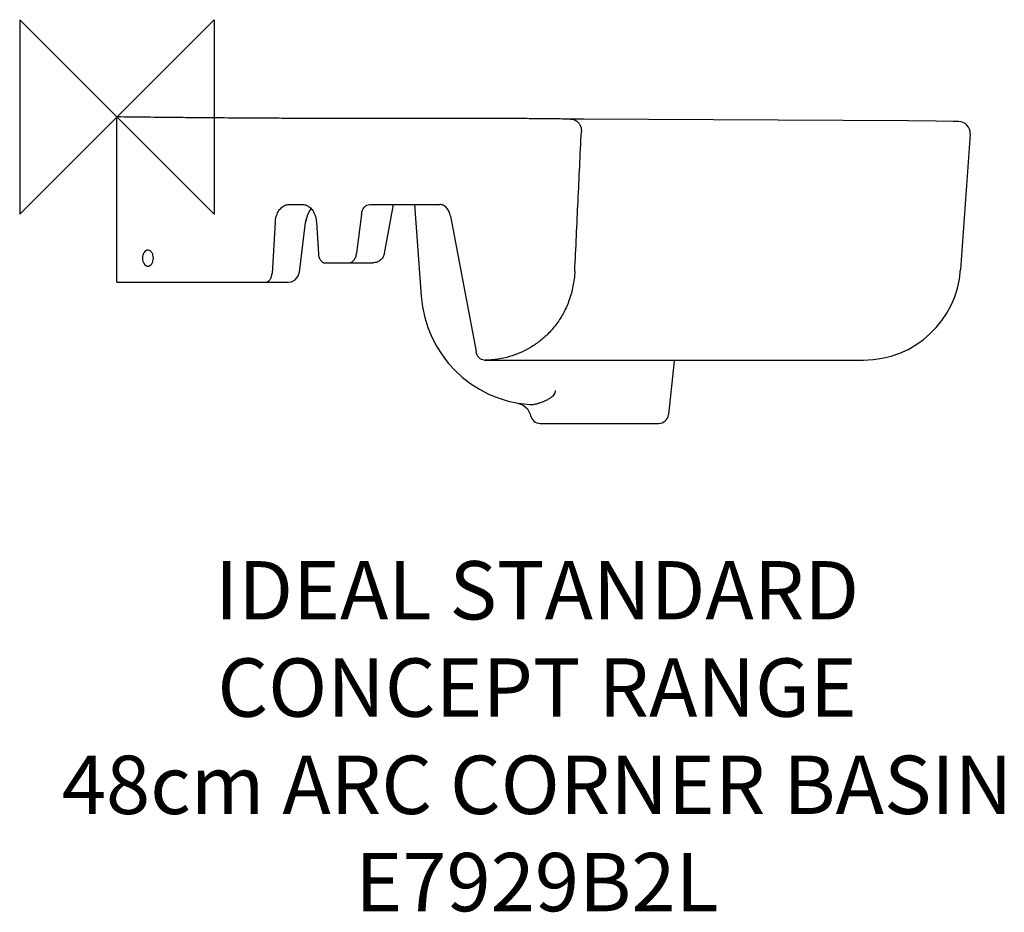
# Model space of a CAD drawing. Units: millimetres. Extents: x -50 to 456, y -409 to 50.
import ezdxf

# ---------------------------------------------------------------- set-up
doc = ezdxf.new("R2010")
doc.units = ezdxf.units.MM
doc.header["$LTSCALE"] = 54.820741
for name, color, linetype in [('DETAIL', 2, 'CONTINUOUS'), ('Origin', 6, 'CONTINUOUS'), ('Text', 7, 'CONTINUOUS')]:
    doc.layers.add(name, color=color, linetype=linetype)
doc.styles.add('Fastrack', font='simplex.shx')

# ---------------------------------------------------------------- blocks, each defined once
blk = doc.blocks.new('ZPO')
at = {"layer": 'Origin'}
blk.add_lwpolyline([(-50, 50), (-50, -50), (50, 50), (50, -50)], close=True, dxfattribs=at)

msp = doc.modelspace()

# ---------------------------------------------------------------- linework, layer by layer
at = {"layer": 'DETAIL'}
for p, q in [((0, -85), (0, 0)), ((74, -0.65), (73.51, -0.65)), ((103.71, -0.78), (103.5, -0.78)), ((121, -0.81), (120.09, -0.81)), ((138.5, -0.82), (136.21, -0.82)), ((179.47, -0.84), (176.83, -0.83)), ((406.69, -2.04), (239.81, -1.13)), ((421.16, -2.17), (406.48, -2.04)), ((429.81, -2.33), (420.99, -2.17)), ((432.5, -2.36), (429.81, -2.33)), ((432.5, -2.36), (432.5, -2.36)), ((438.53, -8.78), (433.65, -78.49)), ((88.39, -45), (95.46, -45)), ((129.9, -45), (165.94, -45)), ((137.45, -70.11), (142.2, -45)), ((156.45, -92.18), (153.15, -45)), ((98.09, -50.17), (98.67, -49.12)), ((99.49, -47.68), (99.85, -47.28)), ((125.72, -49.96), (123.21, -70.04)), ((81.34, -54.13), (79.72, -80.44)), ((93.78, -79.72), (96.98, -54.32)), ((97.16, -53.24), (97.47, -52.2)), ((102.5, -54.13), (103.51, -70.44)), ((171.4, -50.93), (184.59, -120.55)), ((137.45, -70.11), (137.45, -70.11)), ((107.03, -75), (131.56, -75)), ((93.01, -82.05), (93.78, -79.72)), ((0, -85), (88.06, -85)), ((188.69, -125), (383.77, -125)), ((286.35, -125.6), (283.47, -153.02)), ((206.11, -147.13), (208.87, -148.16)), ((217.5, -157.5), (278.5, -157.5))]:
    msp.add_line(p, q, dxfattribs=at)
for points in [[(96.98, -54.32), (97.17, -53.18), (98.11, -50.1), (99.53, -47.6), (99.85, -47.27)], [(88.08, -85), (89.67, -84.76), (91.58, -83.74), (93.01, -82.05)], [(208.87, -148.16), (211.07, -150.11), (212.42, -152.74), (212.6, -153.47)]]:
    msp.add_lwpolyline(points, dxfattribs=at)
for centre, radius, start, end in [((432.54, -8.36), 6, 356, 90.3668), ((383.77, -75), 50, 270, 356), ((216.3, -88), 60, 183.9986, 265.8596), ((217.5, -152.5), 5, 191.1392, 269.9873), ((278.5, -152.5), 5, 270.0148, 354)]:
    msp.add_arc(centre, radius, start, end, dxfattribs=at)
for points, start_tangent, end_tangent in [([(37, -0.38), (30.93, -0.32), (15.23, -0.16), (0, 0)], (-0.999958, 0.009118), (-0.999942, 0.01081)), ([(73.51, -0.65), (60.74, -0.57), (46.35, -0.46), (37, -0.38)], (-0.999984, 0.005696), (-0.999958, 0.009118)), ([(103.5, -0.78), (94.72, -0.75), (84.75, -0.71), (74, -0.65)], (-0.999996, 0.002722), (-0.999984, 0.005646)), ([(120.09, -0.81), (112.06, -0.8), (103.71, -0.78)], (-0.999999, 0.001344), (-0.999996, 0.002703)), ([(130.5, -0.82), (128.12, -0.82), (121, -0.81)], (-1, 0.000675), (-0.999999, 0.001278)), ([(136.21, -0.82), (130.5, -0.82)], (-1, 0.000396), (-1, 0.000675)), ([(148, -0.82), (144.27, -0.82), (138.5, -0.82)], (-1, 0.000053), (-1, 0.000303)), ([(165.5, -0.83), (160.46, -0.83), (152.34, -0.83), (148, -0.82)], (-1, 0.000256), (-1, 0.000053)), ([(176.83, -0.83), (168.64, -0.83), (165.5, -0.83)], (-1, 0.000916), (-1, 0.000256)), ([(185, -0.84), (179.47, -0.84)], (-0.999998, 0.001808), (-0.999999, 0.001132)), ([(233.07, -1.07), (227.73, -1.05), (222.58, -1.01), (217.85, -0.96), (213.68, -0.91), (209.99, -0.86), (206.66, -0.82), (203.62, -0.79), (200.88, -0.77), (198.43, -0.76), (196.26, -0.76), (194.27, -0.77), (192.4, -0.78), (190.55, -0.8), (188.7, -0.82), (186.85, -0.83), (185, -0.84)], (-0.999996, 0.002739), (-1, -0.000501)), ([(233.07, -1.07), (235.09, -1.47), (236.69, -2.46), (237.86, -3.9), (238.54, -5.64), (238.7, -7.42)], (0.999996, -0.002738), (-0.046997, -0.998895)), ([(239.81, -1.13), (237.56, -1.11), (235.33, -1.09), (233.12, -1.07)], (-0.999973, 0.007351), (-0.999968, 0.008035)), ([(235.32, -79.42), (237.02, -43.22), (238.7, -7.42)], (0.046796, 0.998904), (0.046998, 0.998895)), ([(81.34, -54.13), (81.83, -51.25), (82.89, -48.71), (84.43, -46.71), (86.32, -45.44), (88.39, -45)], (0.061746, 0.998092), (1, 0)), ([(95.46, -45), (97.53, -45.44), (99.41, -46.71), (100.95, -48.71), (102.02, -51.25), (102.5, -54.13)], (1, 0), (0.061746, -0.998092)), ([(125.72, -49.96), (126.22, -48), (127.17, -46.4), (128.44, -45.36), (129.9, -45)], (0.123724, 0.992317), (1, 0)), ([(166.9, -45.12), (165.94, -45)], (-0.971427, 0.237338), (-1, 0)), ([(171.4, -50.93), (170.64, -48.56), (169.38, -46.65), (167.75, -45.42), (166.9, -45.12)], (-0.186157, 0.98252), (-0.971427, 0.237338)), ([(16.62, -68.57), (15.91, -68.44), (14.85, -68.74), (13.93, -69.62), (13.3, -70.97), (13.08, -72.58)], (-0.93566, 0.352903), (0, -1)), ([(18.74, -72.58), (18.52, -70.97), (17.89, -69.62), (16.97, -68.74), (16.62, -68.57)], (0, 1), (-0.93566, 0.352903)), ([(103.51, -70.44), (103.86, -72.21), (104.65, -73.69), (105.75, -74.66), (107.03, -75)], (0.061746, -0.998092), (1, 0)), ([(119.03, -75), (120.49, -74.64), (121.76, -73.6), (122.71, -72), (123.21, -70.04)], (1, 0), (0.123724, 0.992317)), ([(137.45, -70.11), (136.84, -71.85)], (-0.185466, -0.982651), (-0.474494, -0.880259)), ([(13.08, -72.58), (13.3, -74.19), (13.93, -75.53), (14.85, -76.41), (15.2, -76.58)], (0, -1), (0.93566, -0.352903)), ([(15.2, -76.58), (15.91, -76.72), (16.97, -76.41), (17.89, -75.53), (18.52, -74.19), (18.74, -72.58)], (0.93566, -0.352903), (0, 1)), ([(136.84, -71.85), (135.56, -73.47), (133.73, -74.59), (131.56, -75)], (-0.474494, -0.880259), (-1, 0)), ([(76.19, -85), (77.48, -84.66), (78.58, -83.69), (79.37, -82.21), (79.72, -80.44)], (1, 0), (0.061746, 0.998092)), ([(235.32, -79.42), (234.39, -87.06), (232.46, -94.09), (229.68, -100.45), (226.12, -106.17), (221.86, -111.2), (217.15, -115.38), (212.2, -118.72), (207.15, -121.27), (201.82, -123.19), (195.92, -124.49), (189.18, -125)], (-0.0468, -0.998904), (-1, 0)), ([(188.69, -125), (187.33, -124.68), (186.11, -123.76), (185.16, -122.33), (184.59, -120.55)], (-1, 0), (-0.186157, 0.98252)), ([(217.25, -146.93), (219.3, -146.19), (221.11, -145.38), (222.66, -144.5), (223.91, -143.58), (224.81, -142.62), (225.31, -141.65), (225.4, -140.7)], (0.953402, 0.301702), (-0.114193, 0.993459)), ([(211.97, -147.84), (214.03, -147.76), (216.3, -147.22)], (0.997393, -0.072167), (0.95241, 0.304821)), ([(216.3, -147.22), (216.77, -147.08), (217.25, -146.93)], (0.961334, 0.275385), (0.953338, 0.301906))]:
    msp.add_spline(points, degree=3, dxfattribs=dict(at, start_tangent=start_tangent, end_tangent=end_tangent))

# ---------------------------------------------------------------- block references
at = {"layer": 'Origin'}
msp.add_blockref('ZPO', (0, 0), dxfattribs=at)

# ---------------------------------------------------------------- texts
at = {"layer": 'Text', "insert": (215.94, -228.33), "char_height": 30, "width": 2237.2895, "attachment_point": 2, "style": 'Fastrack'}
msp.add_mtext('IDEAL STANDARD\\PCONCEPT RANGE\\P48cm ARC CORNER BASIN\\PE7929B2L', dxfattribs=at)

doc.saveas('drawing.dxf')
